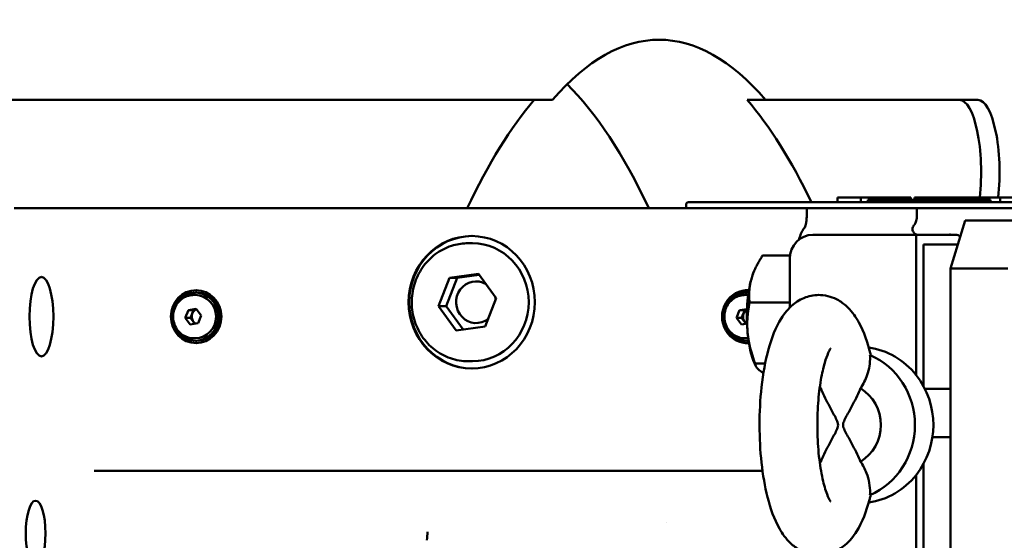
# Model space of a CAD drawing. Units: millimetres. Extents: x 5 to 42055, y -3198 to 26502.
# Drawn here: x 18405 to 18814, y 4343 to 4559 of the extents above; entities that cross this region are included whole.
import ezdxf

# ---------------------------------------------------------------- set-up
doc = ezdxf.new("R2010")
doc.units = ezdxf.units.MM
doc.header["$LTSCALE"] = 50
doc.layers.add('AM_0', color=7, linetype='Continuous', lineweight=50)

msp = doc.modelspace()

# ---------------------------------------------------------------- linework, layer by layer
at = {"layer": 'AM_0'}
for p, q in [((18353.663, 4525.727), (18626.687, 4525.727)), ((18707.498, 4525.727), (18715.127, 4525.727)), ((18715.127, 4525.727), (18803.218, 4525.727)), ((18744.948, 4485.227), (18744.948, 4483.227)), ((18744.948, 4485.227), (18754.704, 4485.227)), ((18754.704, 4485.227), (18754.704, 4483.227)), ((18754.704, 4485.227), (18763.416, 4485.227)), ((18763.416, 4485.227), (18763.416, 4484.227)), ((18763.416, 4485.227), (18773.267, 4485.227)), ((18773.267, 4485.227), (18773.267, 4484.227)), ((18773.267, 4485.227), (18775.451, 4485.227)), ((18775.451, 4485.227), (18775.451, 4484.227)), ((18777.006, 4485.227), (18786.362, 4485.227)), ((18777.006, 4485.227), (18777.006, 4484.227)), ((18786.362, 4485.227), (18786.362, 4484.227)), ((18786.362, 4485.227), (18793.036, 4485.227)), ((18798.001, 4485.227), (18793.036, 4485.227)), ((18793.036, 4485.227), (18793.036, 4484.227)), ((18812.523, 4485.227), (18798.001, 4485.227)), ((18812.523, 4485.227), (18812.523, 4483.227)), ((18824.775, 4485.227), (18812.523, 4485.227)), ((18682.077, 4482.227), (18682.077, 4480.727)), ((18691.088, 4483.227), (18683.077, 4483.227)), ((18691.088, 4483.227), (18751.42, 4483.227)), ((18772.234, 4483.227), (18751.42, 4483.227)), ((18808.552, 4484.227), (18757.583, 4484.227)), ((18757.583, 4483.227), (18757.583, 4484.227)), ((18772.234, 4483.227), (18837.057, 4483.227)), ((18808.552, 4484.227), (18808.552, 4483.227)), ((18408.11, 4480.727), (18403.092, 4480.727)), ((18427.957, 4480.727), (18408.11, 4480.727)), ((18427.957, 4480.727), (18440.501, 4480.727)), ((18732.189, 4480.727), (18440.501, 4480.727)), ((18734.986, 4480.727), (18732.189, 4480.727)), ((18732.189, 4480.727), (18732.189, 4477.931)), ((18777.903, 4480.727), (18734.986, 4480.727)), ((18856.087, 4480.727), (18777.903, 4480.727)), ((18777.903, 4480.727), (18777.903, 4477.931)), ((18794.924, 4465.727), (18797.931, 4475.727)), ((18821.774, 4475.727), (18797.931, 4475.727)), ((18777.611, 4469.727), (18734.694, 4469.727)), ((18794.15, 4469.727), (18777.611, 4469.727)), ((18777.611, 4411.493), (18777.611, 4469.727)), ((18591.592, 4466.227), (18593.396, 4466.227)), ((18780.618, 4406.964), (18780.618, 4465.727)), ((18794.924, 4465.727), (18780.618, 4465.727)), ((18791.917, 4455.727), (18794.924, 4465.727)), ((18713.871, 4461.098), (18725.247, 4461.098)), ((18725.157, 4459.727), (18725.157, 4439.482)), ((18595.93, 4453.46), (18583.919, 4451.806)), ((18596.219, 4453.065), (18587.077, 4451.806)), ((18603.302, 4443.382), (18595.93, 4453.46)), ((18710.496, 4454.994), (18710.772, 4455.592)), ((18791.917, 3755.727), (18791.917, 4455.727)), ((18815.76, 4455.727), (18791.917, 4455.727)), ((18583.919, 4451.806), (18579.281, 4440.072)), ((18587.077, 4451.806), (18582.438, 4440.072)), ((18587.077, 4451.806), (18583.919, 4451.806)), ((18477.747, 4444.727), (18478.349, 4444.727)), ((18478.349, 4445.727), (18478.95, 4445.727)), ((18706.639, 4444.727), (18707.241, 4444.727)), ((18707.241, 4445.727), (18707.842, 4445.727)), ((18582.438, 4440.072), (18579.281, 4440.072)), ((18579.281, 4440.072), (18586.653, 4429.993)), ((18582.438, 4440.072), (18589.521, 4430.388)), ((18598.663, 4431.648), (18603.302, 4443.382)), ((18708.445, 4441.612), (18725.157, 4441.612)), ((18474.171, 4435.276), (18475.436, 4438.476)), ((18475.436, 4438.476), (18478.712, 4438.927)), ((18475.436, 4438.476), (18477.541, 4438.476)), ((18477.541, 4438.476), (18476.276, 4435.276)), ((18478.904, 4438.663), (18477.541, 4438.476)), ((18478.712, 4438.927), (18480.722, 4436.178)), ((18480.722, 4436.178), (18479.457, 4432.978)), ((18703.063, 4435.276), (18704.328, 4438.476)), ((18704.328, 4438.476), (18707.423, 4438.902)), ((18704.328, 4438.476), (18706.433, 4438.476)), ((18706.433, 4438.476), (18705.168, 4435.276)), ((18707.412, 4438.61), (18706.433, 4438.476)), ((18474.171, 4435.276), (18476.276, 4435.276)), ((18476.182, 4432.527), (18474.171, 4435.276)), ((18479.457, 4432.978), (18476.182, 4432.527)), ((18476.276, 4435.276), (18478.094, 4432.79)), ((18703.063, 4435.276), (18705.168, 4435.276)), ((18705.074, 4432.527), (18703.063, 4435.276)), ((18707.412, 4432.849), (18705.074, 4432.527)), ((18705.168, 4435.276), (18706.986, 4432.79)), ((18586.653, 4429.993), (18598.663, 4431.648)), ((18477.747, 4426.727), (18478.349, 4426.727)), ((18478.349, 4425.727), (18478.95, 4425.727)), ((18706.639, 4426.727), (18707.241, 4426.727)), ((18707.241, 4425.727), (18707.842, 4425.727)), ((18591.592, 4417.227), (18593.396, 4417.227)), ((18710.496, 4416.459), (18711.085, 4415.184)), ((18710.806, 4416.241), (18714.927, 4416.241)), ((18791.917, 4405.727), (18781.265, 4405.727)), ((18784.395, 4385.727), (18791.917, 4385.727)), ((18780.618, 4374.489), (18780.618, 4245.727)), ((18436.291, 4371.727), (18713.842, 4371.727)), ((18777.611, 4245.727), (18777.611, 4369.96)), ((18673.816, 4350.244), (18673.816, 4350.243))]:
    msp.add_line(p, q, dxfattribs=at)
msp.add_arc((18683.077, 4482.227), 1, 90, 180, dxfattribs=at)
for centre, major_axis, ratio, start_param, end_param in [((18670.907, 4105.727), (0, 445), 0.3007058, 5.9463951, 6.6199755), ((18594.61, 4105.727), (0, 445), 0.3007058, 5.7146614, 5.9940879), ((18663.278, 4105.727), (0, 445), 0.3007058, 0.3367902, 0.5685239), ((18663.278, 4105.727), (0, 445), 0.3007058, 5.7251831, 5.9463951), ((18795.588, 4495.727), (0, 30), 0.3007058, 4.3548179, 6.2831853), ((18803.218, 4495.727), (0, 30), 0.3007058, 4.3548179, 6.2831853), ((18776.7, 4477.931), (0, -4), 0.3007058, 0.3046927, 1.5707963), ((18778.504, 4458.852), (0, 16), 0.3007058, 0.3046927, 0.3773163), ((18593.396, 4441.727), (0, -27.5), 0.953717, 3.1473254, 6.2774526), ((18734.694, 4459.727), (0, 10), 0.953717, 0, 1.5707963), ((18778.299, 4473.727), (0, 4), 0.6530112, 2.4094224, 3.1415927), ((18794.15, 4449.727), (0, 20), 0.3007058, 5.9923916, 6.2831853), ((18593.396, 4441.727), (0, 24.5), 0.953717, 3.1415927, 6.2831853), ((18732.929, 4466.967), (-3.856, 1.064), 0.6448852, 6.2831095, 6.2831448), ((18714.273, 4435.727), (0, 23), 0.3007058, 0.5777178, 0.8237439), ((18594.9, 4441.727), (0, -8.66), 0.953717, 2.6187456, 6.9385376), ((18714.273, 4435.727), (0, -23), 0.3007058, 3.9653366, 5.0125341), ((18478.95, 4435.727), (0, -11), 0.953717, 3.1559249, 6.2688531), ((18478.349, 4435.727), (0, 9), 0.953717, 3.1415927, 6.2831853), ((18478.95, 4435.727), (0, 10), 0.953717, 3.1415927, 6.2831853), ((18707.542, 4435.727), (0, -11), 0.953717, 3.0791731, 6.3456049), ((18707.241, 4435.727), (0, -10), 0.953717, 3.0576988, 6.3670792), ((18707.842, 4435.727), (0, -11), 0.953717, 3.1559249, 6.2688531), ((18707.241, 4435.727), (0, 9), 0.953717, 6.205704, 6.2831853), ((18707.842, 4435.727), (0, 10), 0.953717, 6.261948, 6.2831853), ((18594.9, 4441.727), (0, 13), 0.953717, 1.6732795, 1.7197266), ((18594.9, 4441.727), (0, -8.66), 0.953717, 1.7003353, 1.8313371), ((18480.153, 4435.727), (0, 3.464), 0.953717, 0.6046665, 2.5636917), ((18709.045, 4435.727), (0, 3.464), 0.953717, 0.6046665, 2.5636917), ((18480.153, 4435.727), (0, 4), 0.953717, 1.6387861, 1.7198791), ((18709.045, 4435.727), (0, 4), 0.953717, 1.6387861, 1.7198791), ((18714.273, 4435.727), (0, 23), 0.3007058, 1.8709415, 2.5638749), ((18707.241, 4435.727), (0, -9), 0.953717, 0, 0.0774813), ((18707.842, 4435.727), (0, -10), 0.953717, 0, 0.0212373), ((18753.768, 4390.727), (0, 32.5), 0.953717, 5.4055489, 6.1485286), ((18747.153, 4390.727), (0, -31.401), 0.953717, 0.386417, 2.7551757), ((18753.768, 4390.727), (0, 32.5), 0.953717, 4.0192291, 5.4055489), ((18746.266, 4390.727), (0, -17.522), 0.953717, 3.6583978, 3.692945), ((18746.266, 4390.727), (0, 17.522), 0.953717, 3.6583978, 5.7663801), ((18746.266, 4390.727), (0, -17.522), 0.953717, 5.731833, 5.7663801), ((18753.768, 4390.727), (0, -32.5), 0.953717, 0.1346567, 0.8776364), ((18578.331, 4342.158), (-3.941, 0.684), 0.4768585, 6.2830466, 6.2831845)]:
    msp.add_ellipse(centre, major_axis=major_axis, ratio=ratio, start_param=start_param, end_param=end_param, dxfattribs=at)
for centre, major_axis, ratio in [((18593.095, 4441.727), (0, -27.5), 0.953717), ((18414.425, 4435.727), (0, 16.5), 0.3007058), ((18478.649, 4435.727), (0, -11), 0.953717), ((18478.349, 4435.727), (0, -10), 0.953717), ((18412.019, 4345.727), (0, -13.579), 0.3007058)]:
    msp.add_ellipse(centre, major_axis=major_axis, ratio=ratio, dxfattribs=at)
for points, knots in [([(18732.189, 4477.931), (18732.189, 4477.357), (18732.166, 4476.784), (18732.081, 4475.691), (18732.018, 4475.172), (18731.865, 4474.253), (18731.775, 4473.852), (18731.611, 4473.272), (18731.536, 4473.067), (18731.476, 4472.931), (18731.469, 4472.915), (18731.463, 4472.901)], [4.71238898, 4.71238898, 4.71238898, 4.71238898, 4.96560971, 4.96560971, 5.21883045, 5.21883045, 5.46789545, 5.46789545, 5.67654441, 5.67654441, 5.70828006, 5.70828006, 5.70828006, 5.70828006]), ([(18729.073, 4468.031), (18729.177, 4468.409), (18729.29, 4468.777), (18729.534, 4469.494), (18729.665, 4469.843), (18729.953, 4470.524), (18730.109, 4470.856), (18730.455, 4471.506), (18730.646, 4471.825), (18731.081, 4472.453), (18731.325, 4472.762), (18731.614, 4473.064)], [2.31336277, 2.31336277, 2.31336277, 2.31336277, 2.41807021, 2.41807021, 2.52277766, 2.52277766, 2.62748511, 2.62748511, 2.73219255, 2.73219255, 2.8369, 2.8369, 2.8369, 2.8369]), ([(18776.553, 4470.752), (18776.427, 4470.931), (18776.326, 4471.126), (18776.171, 4471.561), (18776.129, 4471.845), (18776.144, 4472.389), (18776.199, 4472.648), (18776.378, 4473.181), (18776.539, 4473.471), (18776.732, 4473.727)], [0.30369487, 0.30369487, 0.30369487, 0.30369487, 0.39592713, 0.39592713, 0.53368715, 0.53368715, 0.67144718, 0.67144718, 0.86710891, 0.86710891, 0.86710891, 0.86710891]), ([(18791.43, 4469.939), (18791.43, 4469.939), (18791.434, 4469.936), (18791.494, 4469.896), (18791.79, 4469.744), (18792.192, 4469.727), (18792.217, 4469.727), (18792.243, 4469.727)], [2.91600135, 2.91600135, 2.91600135, 2.91600135, 2.94226428, 2.94226428, 3.12904633, 3.12904633, 3.14159265, 3.14159265, 3.14159265, 3.14159265]), ([(18591.592, 4417.227), (18589.099, 4417.227), (18586.607, 4417.647), (18581.874, 4419.285), (18579.634, 4420.503), (18575.63, 4423.614), (18573.867, 4425.508), (18570.998, 4429.783), (18569.892, 4432.164), (18568.452, 4437.172), (18568.119, 4439.799), (18568.259, 4445.031), (18568.733, 4447.635), (18570.442, 4452.555), (18571.676, 4454.871), (18574.778, 4458.976), (18576.646, 4460.766), (18580.823, 4463.637), (18583.131, 4464.72), (18587.514, 4465.946), (18589.553, 4466.227), (18591.592, 4466.227)], [4.712389, 4.712389, 4.712389, 4.712389, 5.0311222, 5.0311222, 5.3501489, 5.3501489, 5.6698739, 5.6698739, 5.9903349, 5.9903349, 6.3112943, 6.3112943, 6.6324052, 6.6324052, 6.9533007, 6.9533007, 7.2736428, 7.2736428, 7.5932289, 7.5932289, 7.8539816, 7.8539816, 7.8539816, 7.8539816]), ([(18477.747, 4426.727), (18476.831, 4426.727), (18475.915, 4426.88), (18474.175, 4427.478), (18473.351, 4427.923), (18471.877, 4429.061), (18471.227, 4429.754), (18470.166, 4431.32), (18469.757, 4432.194), (18469.221, 4434.034), (18469.096, 4435), (18469.145, 4436.926), (18469.318, 4437.885), (18469.948, 4439.698), (18470.404, 4440.552), (18471.55, 4442.063), (18472.239, 4442.722), (18473.781, 4443.777), (18474.632, 4444.175), (18476.247, 4444.624), (18476.997, 4444.727), (18477.747, 4444.727)], [4.712389, 4.712389, 4.712389, 4.712389, 5.0290871, 5.0290871, 5.3465296, 5.3465296, 5.665771, 5.665771, 5.9869564, 5.9869564, 6.3094917, 6.3094917, 6.6324469, 6.6324469, 6.9548191, 6.9548191, 7.275702, 7.275702, 7.5945904, 7.5945904, 7.8539816, 7.8539816, 7.8539816, 7.8539816]), ([(18706.639, 4426.727), (18705.723, 4426.727), (18704.807, 4426.88), (18703.067, 4427.478), (18702.243, 4427.923), (18700.769, 4429.061), (18700.119, 4429.754), (18699.058, 4431.32), (18698.649, 4432.194), (18698.114, 4434.034), (18697.988, 4435), (18698.037, 4436.926), (18698.211, 4437.885), (18698.84, 4439.698), (18699.296, 4440.552), (18700.442, 4442.063), (18701.131, 4442.722), (18702.673, 4443.777), (18703.524, 4444.175), (18705.139, 4444.624), (18705.889, 4444.727), (18706.639, 4444.727)], [4.712389, 4.712389, 4.712389, 4.712389, 5.0290871, 5.0290871, 5.3465296, 5.3465296, 5.665771, 5.665771, 5.9869564, 5.9869564, 6.3094917, 6.3094917, 6.6324469, 6.6324469, 6.9548191, 6.9548191, 7.275702, 7.275702, 7.5945904, 7.5945904, 7.8539816, 7.8539816, 7.8539816, 7.8539816]), ([(18758.641, 4420.255), (18757.447, 4425.09), (18755.967, 4429.416), (18752.627, 4435.505), (18751.225, 4437.584), (18748.165, 4440.605), (18746.889, 4441.64), (18743.284, 4443.708), (18740.677, 4444.591), (18735.805, 4444.805), (18733.663, 4444.443), (18729.717, 4443.021), (18727.98, 4441.926), (18724.445, 4439.009), (18722.946, 4437.092), (18719.236, 4431.245), (18717.641, 4426.997), (18715.008, 4417.4), (18714.053, 4412.061), (18712.875, 4401.304), (18712.596, 4395.957), (18712.604, 4385.368), (18712.88, 4380.132), (18713.979, 4370.034), (18714.809, 4365.188), (18717.148, 4355.933), (18718.655, 4351.622), (18722.072, 4345.587), (18723.493, 4343.545), (18726.573, 4340.618), (18727.834, 4339.634), (18731.405, 4337.657), (18733.994, 4336.825), (18738.824, 4336.665), (18740.955, 4337.049), (18744.885, 4338.508), (18746.614, 4339.62), (18750.146, 4342.584), (18751.642, 4344.532), (18755.352, 4350.483), (18756.949, 4354.818), (18758.389, 4360.2), (18758.517, 4360.697), (18758.641, 4361.199)], [2.2582318, 2.2582318, 2.2582318, 2.2582318, 2.6400624, 2.6400624, 2.8530003, 2.8530003, 2.9707859, 2.9707859, 3.1283788, 3.1283788, 3.2495932, 3.2495932, 3.3847938, 3.3847938, 3.5841429, 3.5841429, 3.9727833, 3.9727833, 4.3632011, 4.3632011, 4.7149755, 4.7149755, 5.0596871, 5.0596871, 5.4113774, 5.4113774, 5.7949894, 5.7949894, 6.0048358, 6.0048358, 6.1181903, 6.1181903, 6.2732148, 6.2732148, 6.3943391, 6.3943391, 6.5303969, 6.5303969, 6.7326259, 6.7326259, 7.126877, 7.126877, 7.1665462, 7.1665462, 7.1665462, 7.1665462]), ([(18742.161, 4422.551), (18742.161, 4422.551), (18742.099, 4422.475), (18741.807, 4422.029), (18741.478, 4421.449), (18740.66, 4419.608), (18740.149, 4418.212), (18739.082, 4414.533), (18738.535, 4412.13), (18737.573, 4406.505), (18737.178, 4403.221), (18736.663, 4396.191), (18736.557, 4392.429), (18736.676, 4384.941), (18736.904, 4381.215), (18737.654, 4374.325), (18738.17, 4371.151), (18739.345, 4365.851), (18739.996, 4363.666), (18741.144, 4360.653), (18741.658, 4359.667), (18742.079, 4359.004), (18742.161, 4358.902), (18742.161, 4358.902)], [3.4870223, 3.4870223, 3.4870223, 3.4870223, 3.5714817, 3.5714817, 3.7367079, 3.7367079, 3.9450994, 3.9450994, 4.1953283, 4.1953283, 4.4734814, 4.4734814, 4.7651097, 4.7651097, 5.0596714, 5.0596714, 5.3475945, 5.3475945, 5.6150512, 5.6150512, 5.8402677, 5.8402677, 5.9377557, 5.9377557, 5.9377557, 5.9377557]), ([(18754.523, 4405.961), (18755.659, 4407.592), (18756.619, 4409.495), (18758.134, 4413.954), (18758.546, 4416.503), (18758.474, 4419.247), (18758.46, 4419.531), (18758.439, 4419.812)], [-3.0183891, -3.0183891, -3.0183891, -3.0183891, -2.4725164, -2.4725164, -1.8137922, -1.8137922, -1.7375625, -1.7375625, -1.7375625, -1.7375625]), ([(18738.009, 4405.961), (18738.426, 4404.953), (18738.902, 4403.887), (18739.984, 4401.611), (18740.599, 4400.405), (18741.903, 4397.932), (18742.729, 4396.447), (18743.897, 4394.291), (18744.275, 4393.588), (18744.762, 4392.543), (18744.91, 4392.197), (18745.141, 4391.487), (18745.222, 4391.122), (18745.222, 4390.727), (18745.222, 4390.331), (18745.141, 4389.967), (18744.91, 4389.256), (18744.762, 4388.91), (18744.275, 4387.865), (18743.897, 4387.163), (18742.729, 4385.007), (18741.903, 4383.521), (18740.599, 4381.049), (18739.984, 4379.843), (18738.902, 4377.567), (18738.426, 4376.5), (18738.009, 4375.493)], [-1.6435942, -1.6435942, -1.6435942, -1.6435942, -1.3223036, -1.3223036, -0.9494062, -0.9494062, -0.4747031, -0.4747031, -0.2373516, -0.2373516, -0.1186758, -0.1186758, 0, 0, 0, 0.1186758, 0.1186758, 0.2373516, 0.2373516, 0.4747031, 0.4747031, 0.9494062, 0.9494062, 1.3223036, 1.3223036, 1.6435942, 1.6435942, 1.6435942, 1.6435942]), ([(18754.523, 4375.493), (18754.106, 4376.5), (18753.63, 4377.567), (18752.547, 4379.843), (18751.932, 4381.049), (18750.628, 4383.521), (18749.803, 4385.007), (18748.634, 4387.163), (18748.256, 4387.865), (18747.77, 4388.91), (18747.621, 4389.256), (18747.391, 4389.967), (18747.309, 4390.331), (18747.309, 4391.122), (18747.391, 4391.487), (18747.621, 4392.197), (18747.77, 4392.543), (18748.256, 4393.588), (18748.634, 4394.291), (18749.803, 4396.447), (18750.628, 4397.932), (18751.932, 4400.405), (18752.547, 4401.611), (18753.63, 4403.887), (18754.106, 4404.953), (18754.523, 4405.961)], [8.5194729, 8.5194729, 8.5194729, 8.5194729, 8.8407635, 8.8407635, 9.2136609, 9.2136609, 9.688364, 9.688364, 9.9257155, 9.9257155, 10.0443913, 10.0443913, 10.1630671, 10.1630671, 10.2817429, 10.2817429, 10.4004187, 10.4004187, 10.6377702, 10.6377702, 11.1124733, 11.1124733, 11.4853706, 11.4853706, 11.8066613, 11.8066613, 11.8066613, 11.8066613]), ([(18758.439, 4361.641), (18758.46, 4361.933), (18758.475, 4362.227), (18758.551, 4365.315), (18758.007, 4368.124), (18756.36, 4372.471), (18755.496, 4374.096), (18754.523, 4375.493)], [-6.9889269, -6.9889269, -6.9889269, -6.9889269, -6.8995603, -6.8995603, -6.0574927, -6.0574927, -5.4739812, -5.4739812, -5.4739812, -5.4739812]), ([(18758.64, 4361.199), (18758.679, 4361.358), (18758.63, 4361.501), (18758.463, 4361.625), (18758.451, 4361.633), (18758.439, 4361.641)], [1.53245154, 1.53245154, 1.53245154, 1.53245154, 1.80763102, 1.80763102, 1.82763166, 1.82763166, 1.82763166, 1.82763166])]:
    msp.add_open_spline(points, degree=3, knots=knots, dxfattribs=at)
for points in [[(18728.989, 4467.741), (18729.018, 4467.835), (18729.045, 4467.931), (18729.073, 4468.031)], [(18758.439, 4419.812), (18758.614, 4419.926), (18758.685, 4420.076), (18758.641, 4420.255)], [(18737.646, 4406.663), (18737.763, 4406.423), (18737.884, 4406.189), (18738.009, 4405.961)], [(18738.009, 4375.493), (18737.884, 4375.264), (18737.763, 4375.03), (18737.646, 4374.79)], [(18574.39, 4342.842), (18574.595, 4344.023), (18574.699, 4345.212), (18574.698, 4346.364)]]:
    msp.add_open_spline(points, degree=3, dxfattribs=at)
for points, weights in [([(18713.871, 4461.098), (18710.458, 4455.876), (18709.199, 4451.355)], [1.85787042836, 2.00157720612, 2.00157720612]), ([(18709.199, 4451.355), (18707.94, 4446.833), (18708.445, 4441.612)], [2.00157720612, 2.00157720612, 1.85787042836]), ([(18708.445, 4441.612), (18707.118, 4434.814), (18707.666, 4428.927)], [1.85787042836, 2.00157720612, 2.00157720612]), ([(18707.666, 4428.927), (18708.214, 4423.039), (18710.806, 4416.241)], [2.00157720612, 2.00157720612, 1.85787042836]), ([(18710.806, 4416.241), (18710.934, 4414.664), (18712.741, 4413.299)], [1.85787042836, 2.00157720612, 2.00157720612]), ([(18712.741, 4413.299), (18713.369, 4412.824), (18714.229, 4412.341)], [2.00157720612, 2.00157720612, 1.98422803928])]:
    msp.add_rational_spline(points, weights, degree=2, dxfattribs=at)

doc.saveas('drawing.dxf')
